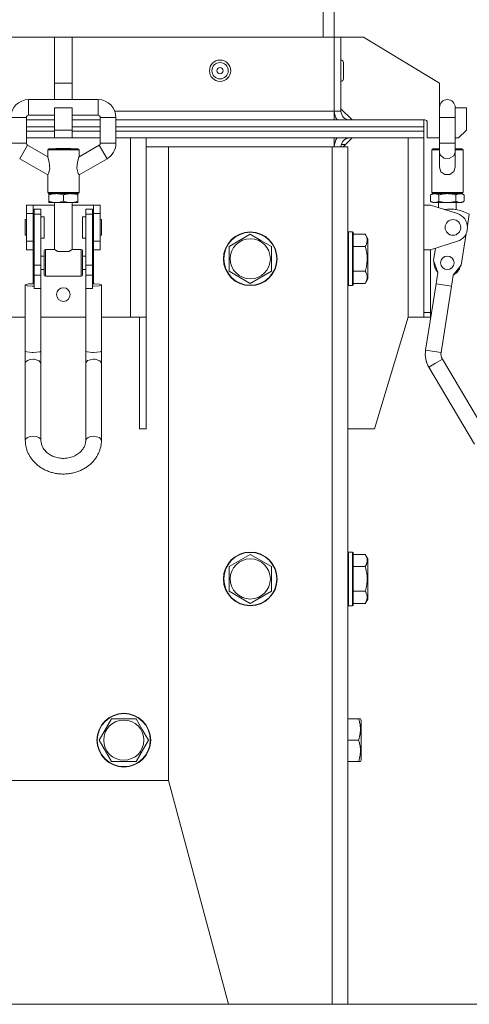
# Model space of a CAD drawing. Units: millimetres. Extents: x 0 to 17602, y -6 to 11880.
# Drawn here: x 8063 to 8264, y 5632 to 6072 of the extents above; entities that cross this region are included whole.
import ezdxf

# ---------------------------------------------------------------- set-up
doc = ezdxf.new("R2010")
doc.units = ezdxf.units.MM
doc.linetypes.add('K5LT_THIN', pattern=[0])
doc.layers.add('R', color=1, linetype='Continuous', true_color=0xff0000)
doc.layers.add('WELDING', color=7, linetype='Continuous', true_color=0xffffff)

msp = doc.modelspace()

# ---------------------------------------------------------------- linework, layer by layer
at = {"layer": 'R', "color": 7, "linetype": 'K5LT_THIN', "lineweight": 18}
for p, q in [((8198.2, 6064.43), (8198.2, 6164.43)), ((8203.2, 6064.43), (8203.2, 6164.43)), ((8078.2, 6064.43), (7806.2, 6064.43)), ((8078.2, 6064.43), (8086.2, 6064.43)), ((8078.2, 6064.43), (8078.2, 6043.94)), ((8086.2, 6064.43), (8086.2, 6043.94)), ((8203.2, 6064.43), (8086.2, 6064.43)), ((8203.2, 6031.43), (8203.2, 6064.43)), ((8203.2, 6064.43), (8206.2, 6064.43)), ((8206.2, 6064.43), (8206.2, 6031.43)), ((8206.2, 6064.43), (8216.2, 6064.43)), ((8216.2, 6064.43), (8250.2, 6043.94)), ((8207.3, 6053.08), (8207.3, 6045.78)), ((8078.2, 6043.94), (8078.2, 6036.53)), ((8078.2, 6043.94), (8086.2, 6043.94)), ((8086.2, 6043.94), (8086.2, 6036.53)), ((8250.2, 6043.94), (8250.2, 6032.9)), ((8066.7, 6036.53), (8097.7, 6036.53)), ((8066.7, 6029.53), (8066.7, 6036.53)), ((8097.7, 6029.53), (8097.7, 6036.53)), ((8078.2, 6032.93), (8086.2, 6032.93)), ((8078.2, 6032.93), (8078.2, 6022.93)), ((8086.2, 6032.93), (8086.2, 6022.93)), ((8203.2, 6031.43), (8105.15, 6031.43)), ((8203.2, 6027.43), (8203.2, 6031.43)), ((8203.2, 6031.43), (8206.2, 6031.43)), ((8211.2, 6027.43), (8206.2, 6032.43)), ((8250.2, 6028.53), (8250.2, 6033.03)), ((8257.2, 6028.53), (8257.2, 6033.03)), ((8257.2, 6032.93), (8262.2, 6032.93)), ((8262.2, 6032.93), (8262.2, 6022.93)), ((8065.7, 6028.53), (8058.7, 6028.53)), ((8065.7, 6028.53), (8065.7, 6017.03)), ((8065.7, 6027.43), (8078.2, 6027.43)), ((8066.7, 6029.53), (8078.2, 6029.53)), ((8086.2, 6029.53), (8097.7, 6029.53)), ((8086.2, 6027.43), (8098.7, 6027.43)), ((8098.7, 6028.53), (8098.7, 6017.03)), ((8098.7, 6028.53), (8105.7, 6028.53)), ((8105.7, 6028.53), (8105.7, 6017.03)), ((8105.7, 6027.43), (8243.2, 6027.43)), ((8243.2, 6024.43), (8243.2, 6027.43)), ((8243.2, 6024.43), (8243.2, 6027.43)), ((8243.7, 6027.43), (8243.2, 6027.43)), ((8244.7, 6019.43), (8244.7, 6026.43)), ((8250.2, 6028.53), (8250.2, 6017.03)), ((8257.2, 6028.53), (8250.2, 6028.53)), ((8257.2, 6028.53), (8257.2, 6017.03)), ((8065.7, 6024.43), (8078.2, 6024.43)), ((8065.7, 6024.43), (8078.2, 6024.43)), ((8065.7, 6022.43), (8078.2, 6022.43)), ((8078.2, 6022.43), (8065.7, 6022.43)), ((8078.2, 6022.93), (8086.2, 6022.93)), ((8078.2, 6022.93), (8078.2, 6019.43)), ((8086.2, 6024.43), (8098.7, 6024.43)), ((8086.2, 6024.43), (8098.7, 6024.43)), ((8086.2, 6022.93), (8086.2, 6019.43)), ((8086.2, 6022.43), (8098.7, 6022.43)), ((8098.7, 6022.43), (8086.2, 6022.43)), ((8105.7, 6024.43), (8243.2, 6024.43)), ((8105.7, 6024.43), (8243.2, 6024.43)), ((8105.7, 6022.43), (8243.2, 6022.43)), ((8243.2, 6022.43), (8105.7, 6022.43)), ((8243.2, 6022.43), (8243.2, 6024.43)), ((8243.2, 6022.43), (8243.2, 6024.43)), ((8243.2, 6019.43), (8243.2, 6022.43)), ((8243.2, 6019.43), (8243.2, 6022.43)), ((8262.2, 6022.93), (8258.7, 6019.43)), ((8058.7, 6017.03), (8065.7, 6017.03)), ((8078.2, 6019.43), (8065.7, 6019.43)), ((8078.2, 6019.43), (8065.7, 6019.43)), ((8078.2, 6019.43), (8086.2, 6019.43)), ((8098.7, 6019.43), (8086.2, 6019.43)), ((8098.7, 6019.43), (8086.2, 6019.43)), ((8098.7, 6017.03), (8105.7, 6017.03)), ((8112.2, 6019.43), (8105.7, 6019.43)), ((8243.2, 6019.43), (8105.7, 6019.43)), ((8112.2, 5939.43), (8112.2, 6019.43)), ((8119.2, 6019.43), (8119.2, 5939.43)), ((8203.2, 6015.43), (8203.2, 6019.43)), ((8208.2, 6016.43), (8206.33, 6016.43)), ((8211.2, 6019.43), (8207.2, 6015.43)), ((8236.2, 5939.43), (8236.2, 6019.43)), ((8243.2, 6019.43), (8243.2, 5939.43)), ((8250.2, 6019.43), (8244.7, 6019.43)), ((8250.2, 6017.03), (8257.2, 6017.03)), ((8250.2, 6013.13), (8250.2, 6017.03)), ((8258.7, 6019.43), (8257.2, 6019.43)), ((8257.2, 6013.13), (8257.2, 6017.03)), ((8066.2, 6016.16), (8062.7, 6010.1)), ((8066.2, 6016.16), (8075.2, 6010.97)), ((8075.2, 6014.03), (8082.2, 6014.03)), ((8075.2, 6010.97), (8075.2, 6014.03)), ((8075.7, 6014.53), (8088.7, 6014.53)), ((8078.97, 6014.63), (8078.87, 6014.53)), ((8085.43, 6014.63), (8078.97, 6014.63)), ((8082.2, 6014.03), (8089.2, 6014.03)), ((8085.43, 6014.63), (8085.53, 6014.53)), ((8098.2, 6016.16), (8089.2, 6010.97)), ((8089.2, 6010.97), (8089.2, 6014.03)), ((8101.7, 6010.1), (8098.2, 6016.16)), ((8129.2, 6015.43), (8119.2, 6015.43)), ((8129.2, 6015.43), (8202.2, 6015.43)), ((8129.2, 5732.43), (8129.2, 6015.43)), ((8202.2, 5632.43), (8202.2, 6015.43)), ((8202.2, 6015.43), (8209.2, 6015.43)), ((8209.2, 5632.43), (8209.2, 6015.43)), ((8243.2, 5989.43), (8243.2, 6012.43)), ((8246.7, 5995.03), (8246.7, 6014.03)), ((8246.7, 6014.03), (8250.2, 6014.03)), ((8247.2, 6014.53), (8250.2, 6014.53)), ((8250.2, 6013.13), (8250.2, 6006.38)), ((8257.2, 6014.53), (8260.2, 6014.53)), ((8257.2, 6014.03), (8260.7, 6014.03)), ((8257.2, 6013.13), (8257.2, 6006.38)), ((8260.7, 5995.03), (8260.7, 6014.03)), ((8062.7, 6010.1), (8075.2, 6002.88)), ((8101.7, 6010.1), (8089.2, 6002.88)), ((8075.2, 5995.03), (8075.2, 6002.88)), ((8089.2, 5995.03), (8089.2, 6002.88)), ((8075.2, 5995.03), (8082.2, 5995.03)), ((8075.7, 5994.53), (8078.95, 5994.53)), ((8075.7, 5994.53), (8075.7, 5993.95)), ((8075.7, 5994.53), (8088.7, 5994.53)), ((8078.95, 5994.53), (8085.45, 5994.53)), ((8082.2, 5995.03), (8089.2, 5995.03)), ((8085.45, 5994.53), (8088.7, 5994.53)), ((8088.7, 5993.95), (8088.7, 5994.53)), ((8247.2, 5994.53), (8246.19, 5993.95)), ((8246.7, 5995.03), (8253.7, 5995.03)), ((8247.2, 5994.53), (8248.07, 5994.53)), ((8247.2, 5994.53), (8253.7, 5994.53)), ((8248.07, 5994.53), (8253.7, 5994.53)), ((8253.7, 5995.03), (8260.7, 5995.03)), ((8253.7, 5994.53), (8259.33, 5994.53)), ((8253.7, 5994.53), (8260.2, 5994.53)), ((8259.33, 5994.53), (8260.2, 5994.53)), ((8260.2, 5994.53), (8261.2, 5993.95)), ((8075.7, 5993.95), (8075.7, 5991.11)), ((8075.7, 5991.11), (8075.7, 5990.53)), ((8075.7, 5990.53), (8078.95, 5990.53)), ((8078.2, 5990.53), (8078.2, 5969.63)), ((8078.95, 5990.53), (8085.45, 5990.53)), ((8082.2, 5993.95), (8082.2, 5991.11)), ((8085.45, 5990.53), (8088.7, 5990.53)), ((8086.2, 5990.53), (8086.2, 5969.63)), ((8088.7, 5993.95), (8088.7, 5991.11)), ((8088.7, 5990.53), (8088.7, 5991.11)), ((8246.19, 5993.95), (8246.19, 5991.11)), ((8247.2, 5990.53), (8246.19, 5991.11)), ((8247.2, 5990.53), (8248.07, 5990.53)), ((8248.07, 5990.53), (8253.7, 5990.53)), ((8249.7, 5990.53), (8249.7, 5988.32)), ((8249.95, 5993.95), (8249.95, 5991.11)), ((8253.7, 5990.53), (8259.33, 5990.53)), ((8257.45, 5993.95), (8257.45, 5991.11)), ((8257.7, 5990.53), (8257.7, 5987.39)), ((8259.33, 5990.53), (8260.2, 5990.53)), ((8260.2, 5990.53), (8261.2, 5991.11)), ((8261.2, 5993.95), (8261.2, 5991.11)), ((8065.7, 5985.63), (8065.7, 5989.43)), ((8065.7, 5989.43), (8068.7, 5989.43)), ((8068.7, 5985.63), (8068.7, 5989.43)), ((8068.7, 5989.43), (8078.2, 5989.43)), ((8069.2, 5987.66), (8069.2, 5985.37)), ((8072.2, 5987.66), (8069.2, 5987.66)), ((8072.2, 5985.37), (8072.2, 5987.66)), ((8086.2, 5989.43), (8095.7, 5989.43)), ((8092.2, 5987.66), (8095.2, 5987.66)), ((8092.2, 5985.37), (8092.2, 5987.66)), ((8095.2, 5985.37), (8095.2, 5987.66)), ((8095.7, 5989.43), (8095.7, 5985.63)), ((8095.7, 5989.43), (8098.7, 5989.43)), ((8098.7, 5985.63), (8098.7, 5989.43)), ((8243.2, 5989.43), (8243.2, 5969.43)), ((8246.2, 5989.43), (8243.2, 5989.43)), ((8258.17, 5985.63), (8246.2, 5989.43)), ((8065.7, 5982.93), (8065.2, 5982.93)), ((8065.2, 5979.43), (8065.2, 5982.93)), ((8065.7, 5985.63), (8068.7, 5985.63)), ((8065.7, 5973.24), (8065.7, 5985.63)), ((8068.7, 5973.24), (8068.7, 5985.63)), ((8069.2, 5982.43), (8068.7, 5982.43)), ((8072.2, 5985.37), (8069.2, 5985.37)), ((8069.2, 5985.37), (8069.2, 5962.65)), ((8072.2, 5962.65), (8072.2, 5985.37)), ((8073.7, 5984.18), (8072.2, 5984.18)), ((8073.7, 5979.43), (8073.7, 5984.18)), ((8092.2, 5984.18), (8090.7, 5984.18)), ((8090.7, 5979.43), (8090.7, 5984.18)), ((8092.2, 5962.65), (8092.2, 5985.37)), ((8092.2, 5985.37), (8095.2, 5985.37)), ((8095.2, 5962.65), (8095.2, 5985.37)), ((8095.7, 5982.43), (8095.2, 5982.43)), ((8095.7, 5985.63), (8095.7, 5973.24)), ((8095.7, 5985.63), (8098.7, 5985.63)), ((8098.7, 5973.24), (8098.7, 5985.63)), ((8099.2, 5982.93), (8098.7, 5982.93)), ((8099.2, 5979.43), (8099.2, 5982.93)), ((8263.47, 5985.37), (8262.65, 5980.22)), ((8065.2, 5975.93), (8065.2, 5979.43)), ((8073.7, 5974.68), (8073.7, 5979.43)), ((8090.7, 5974.68), (8090.7, 5979.43)), ((8099.2, 5975.93), (8099.2, 5979.43)), ((8209.5, 5977.43), (8209.2, 5977.26)), ((8211.4, 5977.43), (8209.5, 5977.43)), ((8209.5, 5953.43), (8209.5, 5977.43)), ((8211.4, 5977.43), (8211.7, 5977.26)), ((8211.4, 5953.43), (8211.4, 5977.43)), ((8211.7, 5953.61), (8211.7, 5977.26)), ((8065.7, 5975.93), (8065.2, 5975.93)), ((8065.7, 5973.24), (8068.7, 5973.24)), ((8065.7, 5969.43), (8065.7, 5973.24)), ((8069.2, 5976.43), (8068.7, 5976.43)), ((8068.7, 5969.43), (8068.7, 5973.24)), ((8073.7, 5974.68), (8072.2, 5974.68)), ((8092.2, 5974.68), (8090.7, 5974.68)), ((8095.7, 5976.43), (8095.2, 5976.43)), ((8095.7, 5973.24), (8095.7, 5969.43)), ((8095.7, 5973.24), (8098.7, 5973.24)), ((8099.2, 5975.93), (8098.7, 5975.93)), ((8098.7, 5969.43), (8098.7, 5973.24)), ((8156.2, 5970.92), (8165.7, 5976.4)), ((8165.7, 5976.4), (8170.45, 5973.66)), ((8170.45, 5973.66), (8175.2, 5970.92)), ((8217.05, 5976.4), (8211.7, 5976.4)), ((8217.05, 5976.4), (8218.2, 5974.41)), ((8218.2, 5956.46), (8218.2, 5974.41)), ((8246.2, 5969.43), (8258.17, 5973.24)), ((8262.09, 5976.69), (8259.87, 5962.65)), ((8065.7, 5969.43), (8068.7, 5969.43)), ((8068.7, 5969.43), (8068.7, 5966.63)), ((8073.7, 5958.13), (8073.7, 5969.13)), ((8074.2, 5957.63), (8074.2, 5969.63)), ((8078.2, 5969.63), (8074.2, 5969.63)), ((8084.44, 5968.63), (8079.96, 5968.63)), ((8090.2, 5969.63), (8086.2, 5969.63)), ((8090.2, 5957.63), (8090.2, 5969.63)), ((8090.7, 5958.13), (8090.7, 5969.13)), ((8095.7, 5969.43), (8098.7, 5969.43)), ((8095.7, 5966.63), (8095.7, 5969.43)), ((8156.2, 5959.95), (8156.2, 5970.92)), ((8175.2, 5970.92), (8175.2, 5959.95)), ((8217.05, 5970.92), (8211.7, 5970.92)), ((8243.2, 5941.43), (8243.2, 5969.43)), ((8243.2, 5969.43), (8246.2, 5969.43)), ((8246.2, 5969.43), (8246.2, 5941.43)), ((8247.53, 5964.6), (8248.4, 5970.13)), ((8068.7, 5960.63), (8068.7, 5966.63)), ((8068.7, 5966.63), (8069.2, 5966.63)), ((8072.2, 5966.63), (8073.7, 5966.63)), ((8090.7, 5966.63), (8092.2, 5966.63)), ((8095.2, 5966.63), (8095.7, 5966.63)), ((8095.7, 5960.63), (8095.7, 5966.63)), ((8249.46, 5959.24), (8247.53, 5964.6)), ((8068.7, 5960.63), (8069.2, 5960.63)), ((8068.7, 5960.63), (8068.7, 5954.3)), ((8069.2, 5962.65), (8069.2, 5958.14)), ((8072.2, 5962.65), (8069.2, 5962.65)), ((8072.2, 5958.14), (8072.2, 5962.65)), ((8072.2, 5960.63), (8073.7, 5960.63)), ((8090.7, 5960.63), (8092.2, 5960.63)), ((8092.2, 5962.65), (8095.2, 5962.65)), ((8092.2, 5958.14), (8092.2, 5962.65)), ((8095.2, 5958.14), (8095.2, 5962.65)), ((8095.2, 5960.63), (8095.7, 5960.63)), ((8095.7, 5954.3), (8095.7, 5960.63)), ((8165.7, 5954.46), (8156.2, 5959.95)), ((8175.2, 5959.95), (8165.7, 5954.46)), ((8217.05, 5959.95), (8211.7, 5959.95)), ((8259.87, 5962.65), (8256.37, 5958.14)), ((8072.2, 5958.14), (8069.2, 5958.14)), ((8069.2, 5958.14), (8069.2, 5952.22)), ((8072.2, 5952.22), (8072.2, 5958.14)), ((8090.2, 5957.63), (8074.2, 5957.63)), ((8092.2, 5958.14), (8095.2, 5958.14)), ((8092.2, 5952.22), (8092.2, 5958.14)), ((8095.2, 5952.22), (8095.2, 5958.14)), ((8217.05, 5954.46), (8218.2, 5956.46)), ((8248.52, 5953.31), (8249.46, 5959.24)), ((8256.37, 5958.14), (8255.44, 5952.22)), ((8065.23, 5953.83), (8065.2, 5953.75)), ((8065.2, 5924.12), (8065.2, 5953.75)), ((8065.2, 5953.75), (8065.97, 5953.41)), ((8066.6, 5954.19), (8065.23, 5953.83)), ((8065.97, 5953.41), (8068.24, 5953.21)), ((8069.2, 5954.29), (8066.6, 5954.19)), ((8068.24, 5953.21), (8068.7, 5953.2)), ((8072.2, 5952.22), (8069.2, 5952.22)), ((8072.2, 5924.12), (8072.2, 5952.22)), ((8092.2, 5924.12), (8092.2, 5952.22)), ((8092.2, 5952.22), (8095.2, 5952.22)), ((8096.16, 5954.29), (8095.2, 5954.29)), ((8095.7, 5953.2), (8098.17, 5953.36)), ((8098.43, 5954.09), (8096.16, 5954.29)), ((8098.17, 5953.36), (8099.2, 5953.75)), ((8099.2, 5953.75), (8098.43, 5954.09)), ((8099.2, 5924.12), (8099.2, 5953.75)), ((8209.5, 5953.43), (8209.2, 5953.61)), ((8211.4, 5953.43), (8209.5, 5953.43)), ((8211.4, 5953.43), (8211.7, 5953.61)), ((8217.05, 5954.46), (8211.7, 5954.46)), ((8243.99, 5924.67), (8248.68, 5954.3)), ((8248.68, 5954.3), (8255.59, 5953.2)), ((8250.91, 5923.57), (8255.59, 5953.2)), ((8065.2, 5939.43), (8052.2, 5939.43)), ((8072.2, 5939.43), (8092.2, 5939.43)), ((8112.2, 5939.43), (8099.2, 5939.43)), ((8119.2, 5939.43), (8112.2, 5939.43)), ((8116.2, 5939.43), (8116.2, 5889.43)), ((8119.2, 5939.43), (8119.2, 5889.43)), ((8221.2, 5889.43), (8236.2, 5939.43)), ((8243.2, 5939.43), (8236.2, 5939.43)), ((8246.2, 5941.43), (8243.2, 5941.43)), ((8243.2, 5939.43), (8243.2, 5941.43)), ((8243.2, 5939.43), (8246.2, 5939.43)), ((8246.2, 5941.43), (8246.2, 5939.43)), ((8065.2, 5918.78), (8065.2, 5924.12)), ((8072.2, 5918.78), (8072.2, 5924.12)), ((8092.2, 5924.12), (8092.2, 5918.78)), ((8099.2, 5924.12), (8099.2, 5918.78)), ((8243.99, 5924.67), (8250.91, 5923.57)), ((8251.48, 5920.57), (8248.47, 5918.78)), ((8251.48, 5920.57), (8271.91, 5886.18)), ((8065.2, 5918.78), (8065.2, 5884.39)), ((8072.2, 5918.78), (8072.2, 5884.39)), ((8092.2, 5884.39), (8092.2, 5918.78)), ((8099.2, 5884.39), (8099.2, 5918.78)), ((8248.47, 5918.78), (8245.46, 5917)), ((8245.46, 5917), (8265.89, 5882.61)), ((8116.2, 5889.43), (8119.2, 5889.43)), ((8209.2, 5889.43), (8221.2, 5889.43)), ((8156.2, 5827.92), (8165.7, 5833.4)), ((8165.7, 5833.4), (8170.45, 5830.66)), ((8209.5, 5834.43), (8209.2, 5834.26)), ((8211.4, 5834.43), (8209.5, 5834.43)), ((8209.5, 5810.43), (8209.5, 5834.43)), ((8211.4, 5834.43), (8211.7, 5834.26)), ((8211.4, 5810.43), (8211.4, 5834.43)), ((8211.7, 5810.61), (8211.7, 5834.26)), ((8217.05, 5833.4), (8211.7, 5833.4)), ((8217.05, 5833.4), (8218.2, 5831.41)), ((8156.2, 5816.95), (8156.2, 5827.92)), ((8170.45, 5830.66), (8175.2, 5827.92)), ((8175.2, 5827.92), (8175.2, 5816.95)), ((8217.05, 5827.92), (8211.7, 5827.92)), ((8218.2, 5813.46), (8218.2, 5831.41)), ((8165.7, 5811.46), (8156.2, 5816.95)), ((8175.2, 5816.95), (8165.7, 5811.46)), ((8217.05, 5816.95), (8211.7, 5816.95)), ((8209.5, 5810.43), (8209.2, 5810.61)), ((8211.4, 5810.43), (8209.5, 5810.43)), ((8211.4, 5810.43), (8211.7, 5810.61)), ((8217.05, 5811.46), (8211.7, 5811.46)), ((8217.05, 5811.46), (8218.2, 5813.46)), ((8098.23, 5750.43), (8103.71, 5759.93)), ((8103.71, 5759.93), (8114.68, 5759.93)), ((8114.68, 5759.93), (8117.43, 5755.18)), ((8214.05, 5759.93), (8209.2, 5759.93)), ((8214.05, 5759.93), (8214.89, 5759.93)), ((8214.89, 5759.93), (8215.2, 5759.41)), ((8215.2, 5741.46), (8215.2, 5759.41)), ((8117.43, 5755.18), (8120.17, 5750.43)), ((8103.71, 5740.93), (8098.23, 5750.43)), ((8120.17, 5750.43), (8114.68, 5740.93)), ((8214.05, 5750.43), (8209.2, 5750.43)), ((8114.68, 5740.93), (8103.71, 5740.93)), ((8214.05, 5740.93), (8209.2, 5740.93)), ((8214.89, 5740.93), (8214.05, 5740.93)), ((8214.89, 5740.93), (8215.2, 5741.46)), ((7475.2, 5732.43), (8129.2, 5732.43)), ((8129.2, 5732.43), (8155.99, 5632.43)), ((7193.97, 5632.43), (8413.97, 5632.43)), ((8155.99, 5632.43), (8202.2, 5632.43)), ((8202.2, 5632.43), (8209.2, 5632.43))]:
    msp.add_line(p, q, dxfattribs=at)
for centre, radius in [((8152.2, 6049.43), 4.75), ((8152.2, 6049.43), 3.65), ((8152.2, 6049.43), 1.4), ((8256.2, 5979.43), 3.5), ((8165.7, 5965.43), 12), ((8165.7, 5965.43), 11.83), ((8165.7, 5965.43), 8.97), ((8253.7, 5963.63), 3), ((8082.2, 5949.43), 3.05), ((8165.7, 5822.43), 12), ((8165.7, 5822.43), 11.83), ((8165.7, 5822.43), 8.97), ((8109.2, 5750.43), 12), ((8109.2, 5750.43), 11.83), ((8109.2, 5750.43), 8.97)]:
    msp.add_circle(centre, radius, dxfattribs=at)
for centre, radius, start, end in [((8206.2, 6053.08), 1.1, 0, 90), ((8206.2, 6045.78), 1.1, 270, 0), ((8066.7, 6028.53), 8, 90, 180), ((8097.7, 6028.53), 8, 0, 90), ((8253.7, 6033.03), 3.5, 0, 180), ((8210.2, 6031.43), 7, 180, 214.8499), ((8210.2, 6031.43), 4, 180, 270), ((8253.7, 6032.9), 3.5, 180, 180.7736), ((8066.7, 6028.53), 1, 90, 180), ((8097.7, 6028.53), 1, 0, 90), ((8243.7, 6026.43), 1, 0, 90), ((8066.7, 6017.03), 1, 180, 240), ((8097.7, 6017.03), 1, 300, 0), ((8097.7, 6017.03), 8, 300, 0), ((8210.2, 6015.43), 7, 145.1501, 180), ((8210.2, 6015.43), 4, 90, 180), ((8075.7, 6014.03), 0.5, 90, 180), ((8088.7, 6014.03), 0.5, 0, 90), ((8247.2, 6014.03), 0.5, 90, 180), ((8260.2, 6014.03), 0.5, 0, 90), ((8075.7, 5995.03), 0.5, 180, 270), ((8088.7, 5995.03), 0.5, 270, 0), ((8247.2, 5995.03), 0.5, 180, 270), ((8260.2, 5995.03), 0.5, 270, 0), ((8254.59, 5969.27), 18.39, 61.14, 97.2829), ((8256.2, 5979.43), 6.5, 287.6374, 72.3626), ((8074.2, 5969.13), 0.5, 90, 180), ((8090.2, 5969.13), 0.5, 0, 90), ((8253.7, 5963.63), 6, 175.7075, 223.9382), ((8253.7, 5963.63), 5.5, 194.5075, 205.1382), ((8253.7, 5963.63), 6, 298.086, 346.3166), ((8253.7, 5963.63), 5.5, 316.8859, 327.5167), ((8074.2, 5958.13), 0.5, 180, 270), ((8090.2, 5958.13), 0.5, 270, 0), ((8255.35, 5922.87), 11.5, 171.0121, 210.7121), ((8255.35, 5922.87), 11.5, 193.5127, 210.7121), ((8255.35, 5922.87), 4.5, 171.0121, 210.7121)]:
    msp.add_arc(centre, radius, start, end, dxfattribs=at)
for centre, major_axis, ratio, start_param, end_param in [((8068.7, 5953.75), (3.5, 0), 0.156226, 4.712389, 4.855737), ((8095.7, 5953.75), (3.5, 0), 0.156226, 4.569041, 4.712389), ((8068.7, 5918.78), (-3.5, 0), 0.510724, 4.712389, 6.283185), ((8068.7, 5884.39), (-3.5, 0), 0.510724, 3.141593, 6.283185), ((8095.7, 5884.39), (-3.5, 0), 0.510724, 4.712389, 6.283185)]:
    msp.add_ellipse(centre, major_axis=major_axis, ratio=ratio, start_param=start_param, end_param=end_param, dxfattribs=at)
at = {"layer": 'WELDING', "color": 7, "linetype": 'K5LT_THIN', "lineweight": 18}
for p, q in [((8250.53, 6011.84), (8250.2, 6013.13)), ((8257.2, 6013.13), (8256.53, 6011.35)), ((8075.25, 6010.8), (8075.2, 6010.97)), ((8075.89, 6008.53), (8075.25, 6010.8)), ((8076.1, 6005.68), (8075.89, 6008.53)), ((8088.28, 6005.87), (8088.52, 6008.6)), ((8088.52, 6008.6), (8089.15, 6010.82)), ((8089.15, 6010.82), (8089.2, 6010.97)), ((8252.11, 6010.43), (8250.53, 6011.84)), ((8254.52, 6010.18), (8252.11, 6010.43)), ((8256.53, 6011.35), (8254.52, 6010.18)), ((8075.2, 6002.88), (8075.54, 6003.55)), ((8075.54, 6003.55), (8076.1, 6005.68)), ((8088.86, 6003.55), (8088.28, 6005.87)), ((8089.2, 6002.88), (8088.86, 6003.55)), ((8250.2, 6006.38), (8250.86, 6004.21)), ((8250.86, 6004.21), (8252.63, 6003.03)), ((8254.83, 6003.05), (8256.65, 6004.37)), ((8256.65, 6004.37), (8257.2, 6006.38)), ((8252.63, 6003.03), (8254.83, 6003.05)), ((8065.2, 5924.12), (8065.87, 5923.8)), ((8071.69, 5923.84), (8072.2, 5924.12)), ((8092.2, 5924.12), (8092.87, 5923.8)), ((8098.69, 5923.84), (8099.2, 5924.12)), ((8065.87, 5923.8), (8068.27, 5923.58)), ((8068.27, 5923.58), (8068.7, 5923.57)), ((8068.7, 5923.57), (8071.69, 5923.84)), ((8069.13, 5920.56), (8068.7, 5920.57)), ((8071.4, 5919.92), (8069.13, 5920.56)), ((8072.2, 5918.78), (8071.4, 5919.92)), ((8093.04, 5919.95), (8092.21, 5918.89)), ((8092.87, 5923.8), (8095.27, 5923.58)), ((8095.7, 5920.57), (8093.04, 5919.95)), ((8095.27, 5923.58), (8095.7, 5923.57)), ((8095.7, 5923.57), (8098.69, 5923.84)), ((8096.35, 5920.54), (8095.7, 5920.57)), ((8098.53, 5919.84), (8096.35, 5920.54)), ((8099.2, 5918.78), (8098.53, 5919.84)), ((8092.21, 5918.89), (8092.2, 5918.78)), ((8095.7, 5886.18), (8098.36, 5885.56)), ((8098.36, 5885.56), (8099.2, 5884.4)), ((8099.2, 5884.4), (8099.2, 5884.39))]:
    msp.add_line(p, q, dxfattribs=at)
for points, knots in [([(8075.7, 5993.95), (8075.98, 5994.04), (8076.46, 5994.18), (8077.12, 5994.34), (8077.64, 5994.43), (8078.11, 5994.49), (8078.52, 5994.52), (8078.81, 5994.53), (8078.95, 5994.53)], [0, 0, 0, 0, 2.221693, 3.829532, 5.448807, 6.573282, 7.752669, 9, 9, 9, 9]), ([(8078.95, 5994.53), (8079.1, 5994.53), (8079.39, 5994.52), (8079.83, 5994.49), (8080.3, 5994.43), (8080.89, 5994.32), (8081.54, 5994.16), (8082, 5994.01), (8082.2, 5993.95)], [0, 0, 0, 0, 1.314329, 2.547962, 3.703237, 5.330383, 7.418032, 9, 9, 9, 9]), ([(8082.2, 5993.95), (8082.48, 5994.04), (8082.96, 5994.18), (8083.62, 5994.34), (8084.14, 5994.43), (8084.61, 5994.49), (8085.02, 5994.52), (8085.31, 5994.53), (8085.45, 5994.53)], [0, 0, 0, 0, 2.221693, 3.829532, 5.448807, 6.573282, 7.752669, 9, 9, 9, 9]), ([(8085.45, 5994.53), (8085.6, 5994.53), (8085.89, 5994.52), (8086.33, 5994.49), (8086.8, 5994.43), (8087.39, 5994.32), (8088.04, 5994.16), (8088.5, 5994.01), (8088.7, 5993.95)], [0, 0, 0, 0, 1.314329, 2.547962, 3.703237, 5.330383, 7.418032, 9, 9, 9, 9]), ([(8246.19, 5993.95), (8246.36, 5994.04), (8246.63, 5994.18), (8247.01, 5994.34), (8247.32, 5994.43), (8247.58, 5994.49), (8247.82, 5994.52), (8247.99, 5994.53), (8248.07, 5994.53)], [0, 0, 0, 0, 2.221693, 3.829532, 5.448807, 6.573282, 7.752669, 9, 9, 9, 9]), ([(8248.07, 5994.53), (8248.16, 5994.53), (8248.33, 5994.52), (8248.58, 5994.49), (8248.85, 5994.43), (8249.19, 5994.32), (8249.57, 5994.16), (8249.83, 5994.01), (8249.95, 5993.95)], [0, 0, 0, 0, 1.314329, 2.547962, 3.703237, 5.330383, 7.418032, 9, 9, 9, 9]), ([(8249.95, 5993.95), (8250.27, 5994.04), (8250.82, 5994.18), (8251.59, 5994.34), (8252.19, 5994.43), (8252.73, 5994.49), (8253.21, 5994.52), (8253.53, 5994.53), (8253.7, 5994.53)], [0, 0, 0, 0, 2.221693, 3.829532, 5.448807, 6.573282, 7.752669, 9, 9, 9, 9]), ([(8253.7, 5994.53), (8253.87, 5994.53), (8254.21, 5994.52), (8254.71, 5994.49), (8255.26, 5994.43), (8255.94, 5994.32), (8256.69, 5994.16), (8257.22, 5994.01), (8257.45, 5993.95)], [0, 0, 0, 0, 1.314329, 2.547962, 3.703237, 5.330383, 7.418032, 9, 9, 9, 9]), ([(8257.45, 5993.95), (8257.61, 5994.04), (8257.89, 5994.18), (8258.27, 5994.34), (8258.57, 5994.43), (8258.84, 5994.49), (8259.08, 5994.52), (8259.25, 5994.53), (8259.33, 5994.53)], [0, 0, 0, 0, 2.221693, 3.829532, 5.448807, 6.573282, 7.752669, 9, 9, 9, 9]), ([(8259.33, 5994.53), (8259.42, 5994.53), (8259.59, 5994.52), (8259.84, 5994.49), (8260.11, 5994.43), (8260.45, 5994.32), (8260.82, 5994.16), (8261.09, 5994.01), (8261.2, 5993.95)], [0, 0, 0, 0, 1.314329, 2.547962, 3.703237, 5.330383, 7.418032, 9, 9, 9, 9]), ([(8078.95, 5990.53), (8078.8, 5990.53), (8078.5, 5990.54), (8078.07, 5990.57), (8077.59, 5990.63), (8077.01, 5990.74), (8076.36, 5990.9), (8075.9, 5991.04), (8075.7, 5991.11)], [0, 0, 0, 0, 1.314329, 2.547962, 3.703237, 5.330383, 7.418032, 9, 9, 9, 9]), ([(8082.2, 5991.11), (8081.92, 5991.02), (8081.44, 5990.87), (8080.78, 5990.72), (8080.25, 5990.62), (8079.79, 5990.57), (8079.37, 5990.54), (8079.09, 5990.53), (8078.95, 5990.53)], [0, 0, 0, 0, 2.221693, 3.829532, 5.448807, 6.573282, 7.752669, 9, 9, 9, 9]), ([(8085.45, 5990.53), (8085.3, 5990.53), (8085, 5990.54), (8084.57, 5990.57), (8084.09, 5990.63), (8083.51, 5990.74), (8082.86, 5990.9), (8082.4, 5991.04), (8082.2, 5991.11)], [0, 0, 0, 0, 1.314329, 2.547962, 3.703237, 5.330383, 7.418032, 9, 9, 9, 9]), ([(8088.7, 5991.11), (8088.42, 5991.02), (8087.94, 5990.87), (8087.28, 5990.72), (8086.75, 5990.62), (8086.29, 5990.57), (8085.87, 5990.54), (8085.59, 5990.53), (8085.45, 5990.53)], [0, 0, 0, 0, 2.221693, 3.829532, 5.448807, 6.573282, 7.752669, 9, 9, 9, 9]), ([(8248.07, 5990.53), (8247.98, 5990.53), (8247.81, 5990.54), (8247.56, 5990.57), (8247.29, 5990.63), (8246.95, 5990.74), (8246.57, 5990.9), (8246.31, 5991.04), (8246.19, 5991.11)], [0, 0, 0, 0, 1.314329, 2.547962, 3.703237, 5.330383, 7.418032, 9, 9, 9, 9]), ([(8249.95, 5991.11), (8249.78, 5991.02), (8249.51, 5990.87), (8249.13, 5990.72), (8248.82, 5990.62), (8248.55, 5990.57), (8248.31, 5990.54), (8248.15, 5990.53), (8248.07, 5990.53)], [0, 0, 0, 0, 2.221693, 3.829532, 5.448807, 6.573282, 7.752669, 9, 9, 9, 9]), ([(8253.7, 5990.53), (8253.52, 5990.53), (8253.19, 5990.54), (8252.68, 5990.57), (8252.13, 5990.63), (8251.46, 5990.74), (8250.71, 5990.9), (8250.18, 5991.04), (8249.95, 5991.11)], [0, 0, 0, 0, 1.314329, 2.547962, 3.703237, 5.330383, 7.418032, 9, 9, 9, 9]), ([(8257.45, 5991.11), (8257.13, 5991.02), (8256.58, 5990.87), (8255.81, 5990.72), (8255.21, 5990.62), (8254.67, 5990.57), (8254.19, 5990.54), (8253.86, 5990.53), (8253.7, 5990.53)], [0, 0, 0, 0, 2.221693, 3.829532, 5.448807, 6.573282, 7.752669, 9, 9, 9, 9]), ([(8259.33, 5990.53), (8259.24, 5990.53), (8259.07, 5990.54), (8258.82, 5990.57), (8258.55, 5990.63), (8258.21, 5990.74), (8257.83, 5990.9), (8257.57, 5991.04), (8257.45, 5991.11)], [0, 0, 0, 0, 1.314329, 2.547962, 3.703237, 5.330383, 7.418032, 9, 9, 9, 9]), ([(8261.2, 5991.11), (8261.04, 5991.02), (8260.77, 5990.87), (8260.38, 5990.72), (8260.08, 5990.62), (8259.81, 5990.57), (8259.57, 5990.54), (8259.41, 5990.53), (8259.33, 5990.53)], [0, 0, 0, 0, 2.221693, 3.829532, 5.448807, 6.573282, 7.752669, 9, 9, 9, 9]), ([(8217.05, 5970.92), (8217.23, 5971.24), (8217.43, 5971.64), (8217.62, 5972.14), (8217.71, 5972.4), (8217.78, 5972.68), (8217.84, 5972.96), (8217.88, 5973.25), (8217.9, 5973.55), (8217.89, 5973.86), (8217.87, 5974.16), (8217.81, 5974.51), (8217.7, 5974.96), (8217.47, 5975.61), (8217.22, 5976.1), (8217.05, 5976.4)], [0, 0, 0, 0, 2.912728, 3.529104, 4.366059, 5.20805, 5.90491, 6.841792, 7.68611, 8.552187, 9.436385, 10.31786, 11.611268, 13.263681, 16, 16, 16, 16]), ([(8079.96, 5968.63), (8079.85, 5968.68), (8079.63, 5968.78), (8079.35, 5968.93), (8079.11, 5969.06), (8078.9, 5969.19), (8078.73, 5969.29), (8078.53, 5969.41), (8078.37, 5969.52), (8078.25, 5969.59), (8078.21, 5969.62), (8078.2, 5969.63), (8078.2, 5969.63)], [0, 0, 0, 0, 1.432511, 2.752936, 4.00801, 5.196365, 6.278924, 7.229373, 9.360395, 10.661026, 12.165485, 13, 13, 13, 13]), ([(8086.2, 5969.63), (8086.2, 5969.63), (8086.19, 5969.62), (8086.14, 5969.59), (8086.05, 5969.53), (8085.93, 5969.45), (8085.78, 5969.36), (8085.65, 5969.27), (8085.47, 5969.17), (8085.26, 5969.05), (8085.03, 5968.92), (8084.75, 5968.78), (8084.55, 5968.68), (8084.44, 5968.63)], [0, 0, 0, 0, 1.521009, 2.482541, 3.739005, 5.607368, 6.334607, 7.443842, 8.584207, 9.830532, 11.154184, 12.529025, 14, 14, 14, 14]), ([(8217.05, 5959.95), (8217.18, 5960.4), (8217.35, 5961.05), (8217.52, 5961.85), (8217.62, 5962.39), (8217.71, 5962.91), (8217.78, 5963.46), (8217.84, 5964.03), (8217.88, 5964.61), (8217.9, 5965.22), (8217.89, 5965.82), (8217.87, 5966.43), (8217.81, 5967.14), (8217.7, 5968.02), (8217.47, 5969.32), (8217.22, 5970.31), (8217.05, 5970.92)], [0, 0, 0, 0, 2.142801, 3.094773, 3.749673, 4.638938, 5.533553, 6.273967, 7.269403, 8.166492, 9.086699, 10.026159, 10.962726, 12.336972, 14.092661, 17, 17, 17, 17]), ([(8217.05, 5954.46), (8217.23, 5954.79), (8217.43, 5955.19), (8217.62, 5955.68), (8217.71, 5955.95), (8217.78, 5956.22), (8217.84, 5956.51), (8217.88, 5956.79), (8217.9, 5957.1), (8217.89, 5957.4), (8217.87, 5957.71), (8217.81, 5958.06), (8217.7, 5958.5), (8217.47, 5959.15), (8217.22, 5959.65), (8217.05, 5959.95)], [0, 0, 0, 0, 2.912728, 3.529104, 4.366059, 5.20805, 5.90491, 6.841792, 7.68611, 8.552187, 9.436385, 10.31786, 11.611268, 13.263681, 16, 16, 16, 16]), ([(8065.2, 5884.39), (8065.2, 5883.89), (8065.23, 5883.39), (8065.34, 5882.39), (8065.42, 5881.89), (8065.65, 5880.9), (8065.79, 5880.41), (8066.12, 5879.45), (8066.32, 5878.97), (8066.76, 5878.03), (8067.02, 5877.57), (8067.57, 5876.67), (8067.88, 5876.23), (8068.54, 5875.37), (8068.9, 5874.96), (8069.67, 5874.16), (8070.09, 5873.77), (8070.96, 5873.04), (8071.42, 5872.69), (8072.4, 5872.03), (8072.91, 5871.73), (8073.97, 5871.16), (8074.52, 5870.9), (8075.67, 5870.43), (8076.27, 5870.22), (8077.49, 5869.87), (8078.12, 5869.72), (8079.4, 5869.48), (8080.06, 5869.4), (8081.39, 5869.29), (8082.07, 5869.28), (8083.44, 5869.32), (8084.12, 5869.37), (8085.46, 5869.56), (8086.12, 5869.68), (8087.4, 5870), (8088.02, 5870.19), (8089.22, 5870.62), (8089.8, 5870.87), (8090.92, 5871.41), (8091.46, 5871.7), (8092.48, 5872.34), (8092.97, 5872.68), (8093.89, 5873.41), (8094.33, 5873.79), (8095.15, 5874.58), (8095.53, 5874.99), (8096.24, 5875.85), (8096.57, 5876.29), (8097.16, 5877.19), (8097.43, 5877.66), (8097.91, 5878.6), (8098.13, 5879.08), (8098.49, 5880.05), (8098.65, 5880.54), (8098.9, 5881.53), (8099, 5882.03), (8099.16, 5883.15), (8099.2, 5883.77), (8099.2, 5884.39)], [0, 0, 0, 0, 3.776293, 3.776293, 7.559376, 7.559376, 11.362479, 11.362479, 15.19821, 15.19821, 19.077911, 19.077911, 23.01113, 23.01113, 27.005739, 27.005739, 31.068005, 31.068005, 35.202642, 35.202642, 39.413419, 39.413419, 43.703825, 43.703825, 48.077871, 48.077871, 52.540982, 52.540982, 57.101023, 57.101023, 61.769483, 61.769483, 66.49293, 66.49293, 71.098334, 71.098334, 75.600158, 75.600158, 80.008183, 80.008183, 84.329027, 84.329027, 88.56734, 88.56734, 92.726875, 92.726875, 96.811404, 96.811404, 100.825514, 100.825514, 104.775172, 104.775172, 108.668221, 108.668221, 112.514167, 112.514167, 116.324116, 116.324116, 121, 121, 121, 121]), ([(8072.2, 5884.39), (8072.2, 5884.15), (8072.21, 5883.91), (8072.27, 5883.43), (8072.31, 5883.19), (8072.42, 5882.71), (8072.49, 5882.47), (8072.65, 5881.99), (8072.75, 5881.75), (8072.98, 5881.27), (8073.1, 5881.03), (8073.39, 5880.56), (8073.55, 5880.33), (8073.91, 5879.87), (8074.11, 5879.64), (8074.53, 5879.2), (8074.76, 5878.99), (8075.26, 5878.57), (8075.52, 5878.37), (8076.09, 5877.98), (8076.39, 5877.8), (8077.03, 5877.46), (8077.36, 5877.3), (8078.06, 5877.01), (8078.43, 5876.89), (8079.19, 5876.66), (8079.58, 5876.57), (8080.39, 5876.42), (8080.8, 5876.36), (8081.65, 5876.29), (8082.08, 5876.28), (8082.95, 5876.3), (8083.38, 5876.34), (8084.23, 5876.45), (8084.65, 5876.53), (8085.45, 5876.72), (8085.84, 5876.84), (8086.58, 5877.11), (8086.94, 5877.26), (8087.62, 5877.59), (8087.94, 5877.76), (8088.55, 5878.14), (8088.84, 5878.34), (8089.37, 5878.76), (8089.62, 5878.97), (8090.08, 5879.42), (8090.3, 5879.65), (8090.68, 5880.11), (8090.86, 5880.35), (8091.17, 5880.83), (8091.31, 5881.07), (8091.56, 5881.55), (8091.67, 5881.8), (8091.85, 5882.28), (8091.93, 5882.52), (8092.06, 5883.01), (8092.1, 5883.25), (8092.18, 5883.8), (8092.2, 5884.1), (8092.2, 5884.39)], [0, 0, 0, 0, 2.265014, 2.265014, 4.535752, 4.535752, 6.822936, 6.822936, 9.137036, 9.137036, 11.487646, 11.487646, 13.883212, 13.883212, 16.330804, 16.330804, 18.835879, 18.835879, 21.402533, 21.402533, 24.033623, 24.033623, 26.730984, 26.730984, 29.496054, 29.496054, 32.330213, 32.330213, 35.235451, 35.235451, 38.21552, 38.21552, 41.236831, 41.236831, 44.178685, 44.178685, 47.045963, 47.045963, 49.841598, 49.841598, 52.567282, 52.567282, 55.224312, 55.224312, 57.814458, 57.814458, 60.340279, 60.340279, 62.805701, 62.805701, 65.216193, 65.216193, 67.578532, 67.578532, 69.901247, 69.901247, 72.194082, 72.194082, 75, 75, 75, 75]), ([(8217.05, 5827.92), (8217.23, 5828.24), (8217.43, 5828.64), (8217.62, 5829.14), (8217.71, 5829.4), (8217.78, 5829.68), (8217.84, 5829.96), (8217.88, 5830.25), (8217.9, 5830.55), (8217.89, 5830.86), (8217.87, 5831.16), (8217.81, 5831.51), (8217.7, 5831.96), (8217.47, 5832.61), (8217.22, 5833.1), (8217.05, 5833.4)], [0, 0, 0, 0, 2.912728, 3.529104, 4.366059, 5.20805, 5.90491, 6.841792, 7.68611, 8.552187, 9.436385, 10.31786, 11.611268, 13.263681, 16, 16, 16, 16]), ([(8217.05, 5816.95), (8217.18, 5817.4), (8217.35, 5818.05), (8217.52, 5818.85), (8217.62, 5819.39), (8217.71, 5819.91), (8217.78, 5820.46), (8217.84, 5821.03), (8217.88, 5821.61), (8217.9, 5822.22), (8217.89, 5822.82), (8217.87, 5823.43), (8217.81, 5824.14), (8217.7, 5825.02), (8217.47, 5826.32), (8217.22, 5827.31), (8217.05, 5827.92)], [0, 0, 0, 0, 2.142801, 3.094773, 3.749673, 4.638938, 5.533553, 6.273967, 7.269403, 8.166492, 9.086699, 10.026159, 10.962726, 12.336972, 14.092661, 17, 17, 17, 17]), ([(8217.05, 5811.46), (8217.23, 5811.79), (8217.43, 5812.19), (8217.62, 5812.68), (8217.71, 5812.95), (8217.78, 5813.22), (8217.84, 5813.51), (8217.88, 5813.79), (8217.9, 5814.1), (8217.89, 5814.4), (8217.87, 5814.71), (8217.81, 5815.06), (8217.7, 5815.5), (8217.47, 5816.15), (8217.22, 5816.65), (8217.05, 5816.95)], [0, 0, 0, 0, 2.912728, 3.529104, 4.366059, 5.20805, 5.90491, 6.841792, 7.68611, 8.552187, 9.436385, 10.31786, 11.611268, 13.263681, 16, 16, 16, 16]), ([(8214.05, 5750.43), (8214.19, 5750.87), (8214.36, 5751.44), (8214.53, 5752.13), (8214.62, 5752.55), (8214.71, 5753), (8214.78, 5753.48), (8214.84, 5753.97), (8214.88, 5754.47), (8214.9, 5755), (8214.89, 5755.52), (8214.87, 5756.05), (8214.81, 5756.66), (8214.7, 5757.43), (8214.47, 5758.55), (8214.22, 5759.41), (8214.05, 5759.93)], [0, 0, 0, 0, 2.392038, 3.094773, 3.749673, 4.638938, 5.533553, 6.273967, 7.269403, 8.166492, 9.086699, 10.026159, 10.962726, 12.336972, 14.092661, 17, 17, 17, 17]), ([(8214.05, 5740.93), (8214.19, 5741.37), (8214.36, 5741.94), (8214.53, 5742.63), (8214.62, 5743.05), (8214.71, 5743.5), (8214.78, 5743.98), (8214.84, 5744.47), (8214.88, 5744.97), (8214.9, 5745.5), (8214.89, 5746.02), (8214.87, 5746.55), (8214.81, 5747.16), (8214.7, 5747.93), (8214.47, 5749.05), (8214.22, 5749.91), (8214.05, 5750.43)], [0, 0, 0, 0, 2.392038, 3.094773, 3.749673, 4.638938, 5.533553, 6.273967, 7.269403, 8.166492, 9.086699, 10.026159, 10.962726, 12.336972, 14.092661, 17, 17, 17, 17])]:
    msp.add_open_spline(points, degree=3, knots=knots, dxfattribs=at)

doc.saveas('drawing.dxf')
